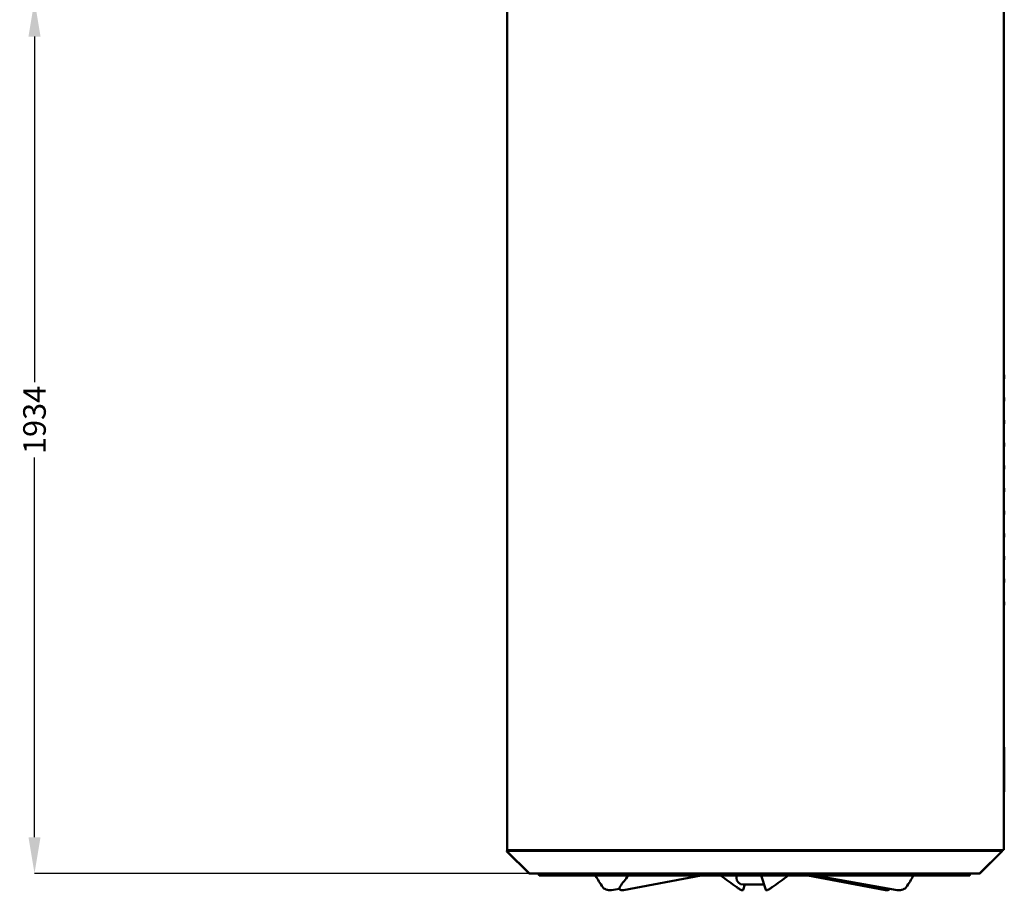
# Model space of a CAD drawing. Units: millimetres. Extents: x 6406 to 132225, y -9513 to 22046.
# Drawn here: x 98648 to 100830, y 14038 to 15967 of the extents above; entities that cross this region are included whole.
import ezdxf

# ---------------------------------------------------------------- set-up
doc = ezdxf.new("R2010")
doc.units = ezdxf.units.MM
doc.header["$LTSCALE"] = 14.285714
doc.layers.get('DefPoints').update_dxf_attribs({"lineweight": 20})
doc.layers.add('Widoczne (ISO)', color=7, linetype='Continuous', lineweight=50)
doc.styles.get("Standard").update_dxf_attribs({"font": 'TXT.shx'})
doc.dimstyles.get("Standard").update_dxf_attribs({"dimtxt": 0.18, "dimasz": 0.18, "dimexe": 0.18, "dimexo": 0.0625, "dimgap": 0.09, "dimtad": 0, "dimtih": 1, "dimtoh": 1, "dimdec": 4, "dimzin": 0, "dimdsep": 46, "dimtxsty": 'Standard', "dimcen": 0.09, "dimadec": 0, "dimazin": 0, "dimtfac": 1, "dimtdec": 4, "dimtofl": 0, "dimtmove": 0, "dimatfit": 3, "dimfxl": 1, "dimtolj": 1, "dimtzin": 0, "dimarcsym": 0})

# ---------------------------------------------------------------- blocks, each defined once
blk = doc.blocks.new('*D222')
at = {"color": 0, "lineweight": -2}
for p, q in [((99028.1, 16009.7), (98681, 16009.7)), ((98681.2, 15929.7), (98681.2, 15163.8)), ((98681.2, 14156), (98681.2, 14997)), ((99777, 14076), (98681, 14076))]:
    blk.add_line(p, q, dxfattribs=at)
at = {"color": 0}
for points in [[(98694.6, 15929.7), (98667.9, 15929.7), (98681.2, 16009.7)], [(98667.9, 14156), (98694.6, 14156), (98681.2, 14076)]]:
    blk.add_solid(points, dxfattribs=at)
at = {"layer": 'DefPoints', "color": 0}
for p in [(98681.2, 16009.7), (99028.2, 16009.7), (99777, 14076)]:
    blk.add_point(p, dxfattribs=at)
at = {"color": 0, "insert": (98681.2, 15080.4), "char_height": 50, "attachment_point": 5, "rotation": 90}
blk.add_mtext('\\A1;1934', dxfattribs=at)

msp = doc.modelspace()

# ---------------------------------------------------------------- linework, layer by layer
at = {"layer": 'Widoczne (ISO)'}
for p, q in [((99728.8, 14128), (99728.8, 16009.7)), ((100828.8, 16009.7), (100828.8, 14128)), ((100829.4, 15180.3), (100828.8, 15180.6)), ((100828.8, 15179.9), (100829.1, 15179.8)), ((100829.6, 15179.8), (100829.6, 15171.8)), ((100829.6, 15179.8), (100830.2, 15179.8)), ((100829.6, 15171.8), (100830.2, 15171.8)), ((100830.2, 15171.8), (100830.2, 15179.8)), ((100829.4, 15130.1), (100828.8, 15130.4)), ((100828.8, 15129.7), (100829.1, 15129.6)), ((100829.6, 15129.6), (100829.6, 15121.6)), ((100829.6, 15129.6), (100830.2, 15129.6)), ((100829.6, 15121.6), (100830.2, 15121.6)), ((100830.2, 15121.6), (100830.2, 15129.6)), ((100829.4, 15079.9), (100828.8, 15080.2)), ((100828.8, 15079.5), (100829.1, 15079.4)), ((100829.6, 15079.4), (100829.6, 15071.4)), ((100829.6, 15079.4), (100830.2, 15079.4)), ((100830.2, 15071.4), (100830.2, 15079.4)), ((100829.6, 15071.4), (100830.2, 15071.4)), ((100829.4, 15029.7), (100828.8, 15030)), ((100828.8, 15029.3), (100829.1, 15029.2)), ((100829.6, 15029.2), (100829.6, 15021.2)), ((100829.6, 15029.2), (100830.2, 15029.2)), ((100829.6, 15021.2), (100830.2, 15021.2)), ((100830.2, 15021.2), (100830.2, 15029.2)), ((100829.4, 14979.5), (100828.8, 14979.8)), ((100828.8, 14979.1), (100829.1, 14979)), ((100829.6, 14979), (100829.6, 14971)), ((100829.6, 14979), (100830.2, 14979)), ((100829.6, 14971), (100830.2, 14971)), ((100830.2, 14971), (100830.2, 14979)), ((100829.4, 14929.3), (100828.8, 14929.6)), ((100828.8, 14928.9), (100829.1, 14928.8)), ((100829.6, 14928.8), (100829.6, 14920.8)), ((100829.6, 14928.8), (100830.2, 14928.8)), ((100830.2, 14920.8), (100830.2, 14928.8)), ((100829.6, 14920.8), (100830.2, 14920.8)), ((100829.4, 14879.1), (100828.8, 14879.4)), ((100828.8, 14878.7), (100829.1, 14878.6)), ((100829.6, 14878.6), (100829.6, 14870.6)), ((100829.6, 14878.6), (100830.2, 14878.6)), ((100829.6, 14870.6), (100830.2, 14870.6)), ((100830.2, 14870.6), (100830.2, 14878.6)), ((100829.4, 14828.9), (100828.8, 14829.2)), ((100828.8, 14828.5), (100829.1, 14828.4)), ((100829.6, 14828.4), (100829.6, 14820.4)), ((100829.6, 14828.4), (100830.2, 14828.4)), ((100829.6, 14820.4), (100830.2, 14820.4)), ((100830.2, 14820.4), (100830.2, 14828.4)), ((100829.4, 14778.7), (100828.8, 14779)), ((100828.8, 14778.3), (100829.1, 14778.2)), ((100829.6, 14778.2), (100829.6, 14770.2)), ((100829.6, 14778.2), (100830.2, 14778.2)), ((100830.2, 14770.2), (100830.2, 14778.2)), ((100829.6, 14770.2), (100830.2, 14770.2)), ((100829.4, 14728.5), (100828.8, 14728.8)), ((100828.8, 14728.1), (100829.1, 14728)), ((100829.6, 14728), (100829.6, 14720)), ((100829.6, 14728), (100830.2, 14728)), ((100830.2, 14720), (100830.2, 14728)), ((100829.6, 14720), (100830.2, 14720)), ((100829.4, 14678.3), (100828.8, 14678.6)), ((100828.8, 14677.9), (100829.1, 14677.8)), ((100829.6, 14677.8), (100829.6, 14669.8)), ((100829.6, 14677.8), (100830.2, 14677.8)), ((100829.6, 14669.8), (100830.2, 14669.8)), ((100830.2, 14669.8), (100830.2, 14677.8)), ((100828.8, 14355.4), (100829.8, 14355.4)), ((100829.8, 14355.4), (100829.8, 14309.1)), ((100828.8, 14309.1), (100829.8, 14309.1)), ((100828.8, 14306.4), (100829.8, 14306.4)), ((100828.8, 14301.9), (100829.8, 14301.9)), ((100829.8, 14306.4), (100829.8, 14301.9)), ((100829.8, 14301.9), (100829.8, 14283.6)), ((100828.8, 14283.6), (100829.8, 14283.6)), ((100829.8, 14283.6), (100829.8, 14256.6)), ((100828.8, 14256.6), (100829.8, 14256.6)), ((99728.5, 14124.8), (99728.1, 14124.5)), ((99728.1, 14124.5), (99776.3, 14076.3)), ((99728.8, 14124.5), (99728.5, 14124.8)), ((99728.8, 14128), (99728.8, 14127.8)), ((99728.8, 14128), (99729.8, 14128)), ((99729.3, 14127.8), (99728.8, 14127.8)), ((99728.8, 14127), (99728.8, 14126.5)), ((99728.8, 14127), (99730.8, 14127)), ((99730.8, 14126.5), (99728.8, 14126.5)), ((99729.2, 14126.2), (99728.8, 14126.2)), ((99728.8, 14125.9), (99728.8, 14126.2)), ((99777, 14076.3), (99728.8, 14124.5)), ((99729.2, 14126.2), (100824, 14126.2)), ((99729.5, 14128), (99729.3, 14127.8)), ((99729.3, 14128), (99729.3, 14127.8)), ((99729.8, 14127.6), (99729.7, 14127.5)), ((99729.8, 14127.5), (99729.7, 14127.5)), ((99729.7, 14127.5), (99729.7, 14127)), ((99729.8, 14128), (99729.8, 14127)), ((100822.4, 14127), (99730.8, 14127)), ((99730.8, 14126.5), (100822.4, 14126.5)), ((99879.1, 14126.2), (99879.1, 14126.5)), ((100674.1, 14126.2), (100674.1, 14126.5)), ((100824.4, 14124.5), (100776.2, 14076.3)), ((100776.9, 14076.3), (100825.1, 14124.5)), ((100822.4, 14127), (100824.1, 14127)), ((100824.4, 14126.5), (100822.4, 14126.5)), ((100824.4, 14126.2), (100824, 14126.2)), ((100827.8, 14127), (100824.1, 14127)), ((100824.4, 14126.5), (100824.4, 14127)), ((100824.4, 14125.9), (100824.4, 14126.2)), ((100824.4, 14124.5), (100824.8, 14124.8)), ((100825.1, 14124.5), (100824.8, 14124.8)), ((100827.8, 14127), (100827.8, 14128)), ((100827.8, 14128), (100828.8, 14128)), ((100827.8, 14127.6), (100828, 14127.5)), ((100827.8, 14127.5), (100828, 14127.5)), ((100827.8, 14127), (100828, 14127)), ((100828, 14127.5), (100828, 14127)), ((100828.2, 14128), (100828.3, 14127.8)), ((100828.3, 14128), (100828.3, 14127.8)), ((100828.3, 14127.8), (100828.8, 14127.8)), ((100828.8, 14127.8), (100828.8, 14128)), ((99776.7, 14076.6), (99776.3, 14076.3)), ((99777, 14076.3), (99777, 14076)), ((100776.2, 14076), (99777, 14076)), ((99799.1, 14073), (99799.1, 14075.5)), ((100754.1, 14073), (100754.1, 14075.5)), ((100776.2, 14076), (100776.2, 14076.3)), ((100776.5, 14076.6), (100776.9, 14076.3)), ((100752.1, 14071), (99801.1, 14071)), ((100158.7, 14071), (99986.1, 14038.8)), ((100236.6, 14066), (100236.6, 14069)), ((100255.3, 14051), (100251.6, 14039.5)), ((100298, 14051), (100251.6, 14051)), ((100291.5, 14071), (100301.6, 14039.5)), ((100394.5, 14071), (100567.1, 14038.8)), ((100410.2, 14071), (100593.1, 14038.8)), ((99977.4, 14041.8), (99960.1, 14038.8))]:
    msp.add_line(p, q, dxfattribs=at)
for centre, radius, start, end in [((100828.6, 15178.9), 1, 0, 60), ((100828.6, 15178.9), 1.6, 35.2644, 60), ((100828.6, 15128.7), 1, 0, 60), ((100828.6, 15128.7), 1.6, 35.2644, 60), ((100828.6, 15078.5), 1, 0, 60), ((100828.6, 15078.5), 1.6, 35.2644, 60), ((100828.6, 15028.3), 1, 0, 60), ((100828.6, 15028.3), 1.6, 35.2644, 60), ((100828.6, 14978.1), 1, 0, 60), ((100828.6, 14978.1), 1.6, 35.2644, 60), ((100828.6, 14927.9), 1, 0, 60), ((100828.6, 14927.9), 1.6, 35.2644, 60), ((100828.6, 14877.7), 1, 0, 60), ((100828.6, 14877.7), 1.6, 35.2644, 60), ((100828.6, 14827.5), 1, 0, 60), ((100828.6, 14827.5), 1.6, 35.2644, 60), ((100828.6, 14777.3), 1, 0, 60), ((100828.6, 14777.3), 1.6, 35.2644, 60), ((100828.6, 14727.1), 1, 0, 60), ((100828.6, 14727.1), 1.6, 35.2644, 60), ((100828.6, 14676.9), 1, 0, 60), ((100828.6, 14676.9), 1.6, 35.2644, 60), ((99728.8, 14125.2), 0.5, 99.3655, 225), ((100824.4, 14125.2), 0.5, 315, 80.6345), ((99777, 14077), 1, 225, 270), ((99799.6, 14075.5), 0.5, 90, 180), ((99801.1, 14073), 2, 180, 270), ((100752.1, 14073), 2, 270, 0), ((100753.6, 14075.5), 0.5, 0, 90), ((100776.2, 14077), 1, 270, 315), ((100238.6, 14069), 2, 90, 180), ((100251.6, 14066), 15, 180, 270)]:
    msp.add_arc(centre, radius, start, end, dxfattribs=at)
for points, knots in [([(100829.8, 14309.1), (100829.8, 14308.2), (100829.8, 14307), (100829.8, 14306.5), (100829.8, 14306.4)], [-1, -1, -1, -1, -0.840402, -0.7797171, -0.7797171, -0.7797171, -0.7797171]), ([(99728.8, 14126.2), (99728.4, 14126.2), (99727.9, 14125.8), (99727.8, 14125.4), (99727.8, 14125.1), (99727.9, 14124.7), (99728.1, 14124.5)], [-1.570796, -1.570796, -1.570796, -1.570796, -0.225905, -0.225905, -0.225905, 0.785398, 0.785398, 0.785398, 0.785398]), ([(99728.8, 14124.5), (99728.7, 14124.8), (99728.6, 14125.3), (99728.7, 14125.7), (99728.8, 14126), (99729, 14126.2), (99729.2, 14126.2)], [-0.785398, -0.785398, -0.785398, -0.785398, 0.559493, 0.559493, 0.559493, 1.570796, 1.570796, 1.570796, 1.570796]), ([(100824, 14126.2), (100824.3, 14126.2), (100824.5, 14125.8), (100824.5, 14125.4), (100824.6, 14125.1), (100824.5, 14124.7), (100824.4, 14124.5)], [-1.570796, -1.570796, -1.570796, -1.570796, -0.225905, -0.225905, -0.225905, 0.785398, 0.785398, 0.785398, 0.785398]), ([(100825.1, 14124.5), (100825.4, 14124.8), (100825.5, 14125.3), (100825.2, 14125.7), (100825.1, 14126), (100824.7, 14126.2), (100824.4, 14126.2)], [-0.785398, -0.785398, -0.785398, -0.785398, 0.559493, 0.559493, 0.559493, 1.570796, 1.570796, 1.570796, 1.570796]), ([(99960.1, 14038.8), (99958.7, 14038.5), (99957.2, 14038.4), (99954.2, 14038.6), (99952.6, 14038.8), (99949.5, 14039.5), (99948, 14040), (99945.3, 14041.2), (99944, 14041.9), (99941.9, 14043.6), (99941, 14044.5), (99940.3, 14045.5)], [0.523599, 0.523599, 0.523599, 0.523599, 0.846059, 0.846059, 1.16852, 1.16852, 1.49098, 1.49098, 1.81344, 1.81344, 2.135901, 2.135901, 2.135901, 2.135901]), ([(99986.1, 14038.8), (99984.8, 14038.5), (99983.6, 14038.4), (99981.4, 14038.6), (99980.4, 14038.8), (99978.7, 14039.6), (99978.1, 14040.2), (99977.4, 14041.6), (99977.3, 14042.3), (99977.4, 14043.8), (99977.7, 14044.7), (99978.4, 14045.9), (99978.6, 14046.3), (99978.8, 14046.6)], [0.523599, 0.523599, 0.523599, 0.523599, 0.846059, 0.846059, 1.16852, 1.16852, 1.474958, 1.474958, 1.72263, 1.72263, 2.020642, 2.020642, 2.135901, 2.135901, 2.135901, 2.135901]), ([(100251.6, 14039.5), (100251.5, 14039.2), (100251.3, 14038.9), (100250.8, 14038.6), (100250.6, 14038.5), (100249.9, 14038.4), (100249.5, 14038.5), (100248.4, 14038.8), (100247.6, 14039.1), (100245.8, 14040), (100244.7, 14040.5), (100242.5, 14041.9), (100241.3, 14042.6), (100239.2, 14044), (100238.3, 14044.6), (100237.5, 14045.2)], [0.523599, 0.523599, 0.523599, 0.523599, 0.626457, 0.626457, 0.730243, 0.730243, 0.945598, 0.945598, 1.268058, 1.268058, 1.590519, 1.590519, 1.912979, 1.912979, 2.135901, 2.135901, 2.135901, 2.135901]), ([(100301.6, 14039.5), (100301.7, 14039.2), (100301.9, 14038.9), (100302.4, 14038.6), (100302.6, 14038.5), (100303.3, 14038.4), (100303.7, 14038.5), (100304.8, 14038.8), (100305.6, 14039.1), (100307.4, 14040), (100308.5, 14040.5), (100310.7, 14041.9), (100312, 14042.6), (100314, 14044), (100314.9, 14044.6), (100315.8, 14045.2)], [0.523599, 0.523599, 0.523599, 0.523599, 0.626457, 0.626457, 0.730243, 0.730243, 0.945598, 0.945598, 1.268058, 1.268058, 1.590519, 1.590519, 1.912979, 1.912979, 2.135901, 2.135901, 2.135901, 2.135901]), ([(100567.1, 14038.8), (100568.4, 14038.5), (100569.6, 14038.4), (100571.9, 14038.6), (100572.9, 14038.8), (100574.5, 14039.6), (100575.1, 14040.2), (100575.6, 14041.2), (100575.7, 14041.5), (100575.8, 14041.8)], [0.523599, 0.523599, 0.523599, 0.523599, 0.846059, 0.846059, 1.16852, 1.16852, 1.474958, 1.474958, 1.585971, 1.585971, 1.585971, 1.585971]), ([(100593.1, 14038.8), (100594.5, 14038.5), (100596, 14038.4), (100599.1, 14038.6), (100600.6, 14038.8), (100603.7, 14039.5), (100605.2, 14040), (100607.9, 14041.2), (100609.2, 14041.9), (100611.3, 14043.6), (100612.3, 14044.5), (100613, 14045.5)], [0.523599, 0.523599, 0.523599, 0.523599, 0.846059, 0.846059, 1.16852, 1.16852, 1.49098, 1.49098, 1.81344, 1.81344, 2.135901, 2.135901, 2.135901, 2.135901])]:
    msp.add_open_spline(points, degree=3, knots=knots, dxfattribs=at)
for points in [[(99940.3, 14045.5), (99934.3, 14053.9), (99929.1, 14062.4), (99924.6, 14071)], [(99978.8, 14046.6), (99984.3, 14054.6), (99990.4, 14062.8), (99997.1, 14071)], [(100237.5, 14045.2), (100225.6, 14053.7), (100213.9, 14062.3), (100202.3, 14071)], [(100315.8, 14045.2), (100327.6, 14053.7), (100339.3, 14062.3), (100350.9, 14071)], [(100613, 14045.5), (100618.9, 14053.9), (100624.1, 14062.4), (100628.6, 14071)]]:
    msp.add_open_spline(points, degree=3, dxfattribs=at)

# ---------------------------------------------------------------- dimensions: what is measured, and where the dimension line sits
at = {"color": 251}
dim = msp.add_linear_dim(base=(98681.2, 16009.7), p1=(99777, 14076), p2=(99028.2, 16009.7), angle=90, dimstyle='Standard', override={"dimtxt": 50, "dimasz": 80, "dimdec": 0}, dxfattribs=at)
dim.commit()
dim.dimension.update_dxf_attribs({"geometry": '*D222', "text_midpoint": (98681.2, 15080.4), "dimtype": 160, "text_rotation": 90})

doc.saveas('drawing.dxf')
